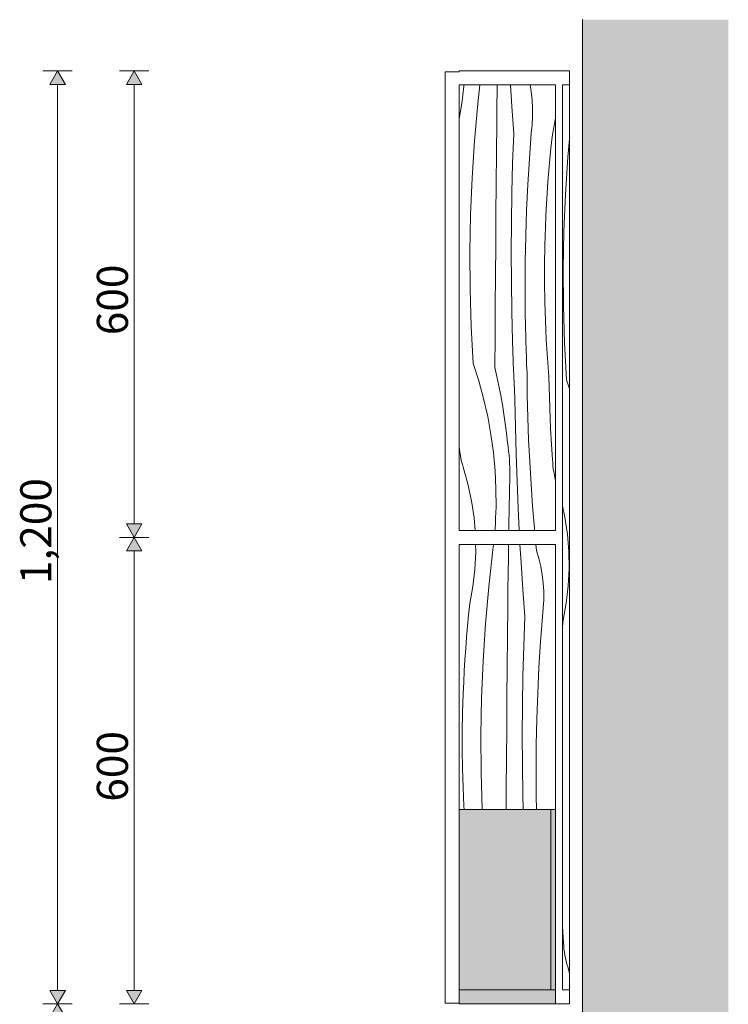
# Model space of a CAD drawing. Units: millimetres. Extents: x -26837 to -16949, y -20 to 2464.
# Drawn here: x -22036 to -21125, y 1099 to 2366 of the extents above; entities that cross this region are included whole.
import ezdxf

# ---------------------------------------------------------------- set-up
doc = ezdxf.new("R2010")
doc.units = ezdxf.units.MM
doc.header["$MEASUREMENT"] = 0
doc.linetypes.add('KAUSS punktiirjoon L', pattern=[4.233333, 2.116667, -2.116667])
doc.linetypes.add('Wipeout_Contour', pattern=[1000, 0, -1000])
for name, color, linetype in [('1_SÖÖGISAALI VALAMU_2_AR - SEINAD - siseseinad', 7, 'Continuous'), ('1_SÖÖGISAALI VALAMU_2_SA - SANFURNITUUR', 7, 'Continuous'), ('1_SÖÖGISAALI VALAMU_2_SA - SISUSTUS - erimööbel', 7, 'Continuous'), ('1_SÖÖGISAALI VALAMU_2_SA - SISUSTUS - erimööbel santehnika', 7, 'Continuous')]:
    doc.layers.add(name, color=color, linetype=linetype)
for name, color, linetype, lineweight, true_color in [('1_SÖÖGISAALI VALAMU_2_AR - SEINAD - siseseinad_Pen_No__87', 7, 'Continuous', 9, 0x8a8a8a), ('1_SÖÖGISAALI VALAMU_2_SA - MÕÕDUD - erimööbel_Pen_No__245', 7, 'Continuous', 13, 0x474874), ('1_SÖÖGISAALI VALAMU_2_SA - SANFURNITUUR_Pen_No__104', 7, 'Continuous', 13, 0xa8a8a8), ('1_SÖÖGISAALI VALAMU_2_SA - SANFURNITUUR_Pen_No__87', 7, 'Continuous', 9, 0x8a8a8a), ('1_SÖÖGISAALI VALAMU_2_SA - SISUSTUS - erimööbel_Pen_No__87', 7, 'Continuous', 9, 0x8a8a8a)]:
    doc.layers.add(name, color=color, linetype=linetype, lineweight=lineweight, true_color=true_color)
doc.layers.add('1_SÖÖGISAALI VALAMU_2_SA - SISUSTUS - erimööbel_Pen_No__18', color=9, linetype='Continuous', lineweight=13)
doc.styles.add('GENERATED_STYLE_1', font='txt')

# ---------------------------------------------------------------- blocks, each defined once
blk = doc.blocks.new('*X12', base_point=(-26630.8, -3310.8))
at = {"layer": '1_SÖÖGISAALI VALAMU_2_SA - SISUSTUS - erimööbel_Pen_No__18', "color": 9, "linetype": 'Continuous', "lineweight": 13}
for p, q in [((-21467.4, 2258.1), (-21464.9, 2280.2)), ((-21464.9, 2280.2), (-21464.8, 2282)), ((-21447, 2257.8), (-21444.3, 2282)), ((-21422.1, 2275.2), (-21422, 2282)), ((-21403.2, 2254.4), (-21405, 2282)), ((-21378.3, 2273.3), (-21379.8, 2282)), ((-21422.4, 2254.3), (-21422.1, 2275.2)), ((-21377, 2262.7), (-21378.3, 2273.3)), ((-21471.1, 2238.3), (-21467.4, 2258.1)), ((-21451.2, 2210.2), (-21447, 2257.8)), ((-21376.4, 2252), (-21377, 2262.7)), ((-21422.6, 2233.4), (-21422.4, 2254.3)), ((-21400.6, 2219.5), (-21403.2, 2254.4)), ((-21376.4, 2241.2), (-21376.4, 2252)), ((-21422.9, 2194), (-21422.6, 2233.4)), ((-21378.1, 2219.9), (-21376.9, 2230.5)), ((-21376.9, 2230.5), (-21376.4, 2241.2)), ((-21351.3, 2215.1), (-21347.4, 2237)), ((-21347.4, 2237), (-21347.1, 2239.8)), ((-21402.1, 2181.4), (-21400.6, 2219.5)), ((-21380.6, 2186.9), (-21378.1, 2219.9)), ((-21454.3, 2162.5), (-21451.2, 2210.2)), ((-21352.9, 2200.7), (-21351.3, 2215.1)), ((-21423.3, 2154.7), (-21422.9, 2194)), ((-21354.3, 2186.3), (-21352.9, 2200.7)), ((-21403.1, 2143.3), (-21402.1, 2181.4)), ((-21382.6, 2153.9), (-21380.6, 2186.9)), ((-21355.5, 2171.8), (-21354.3, 2186.3)), ((-21356.7, 2157.4), (-21355.5, 2171.8)), ((-21456.2, 2114.7), (-21454.3, 2162.5)), ((-21423.6, 2115.4), (-21423.3, 2154.7)), ((-21384.2, 2120.9), (-21382.6, 2153.9)), ((-21357.7, 2142.9), (-21356.7, 2157.4)), ((-21403.7, 2105.1), (-21403.1, 2143.3)), ((-21358.5, 2128.4), (-21357.7, 2142.9)), ((-21359.3, 2113.9), (-21358.5, 2128.4)), ((-21423.9, 2076), (-21423.6, 2115.4)), ((-21385.3, 2087.9), (-21384.2, 2120.9)), ((-21457.1, 2066.9), (-21456.2, 2114.7)), ((-21404, 2067), (-21403.7, 2105.1)), ((-21359.9, 2099.4), (-21359.3, 2113.9)), ((-21360.6, 2075.3), (-21359.9, 2099.4)), ((-21385.9, 2054.9), (-21385.3, 2087.9)), ((-21456.8, 2019.1), (-21457.1, 2066.9)), ((-21424.2, 2036.7), (-21423.9, 2076)), ((-21403.8, 2028.8), (-21404, 2067)), ((-21361, 2051.1), (-21360.6, 2075.3)), ((-21386.2, 2021.8), (-21385.9, 2054.9)), ((-21361, 2027), (-21361, 2051.1)), ((-21424.5, 1997.3), (-21424.2, 2036.7)), ((-21403.2, 1990.7), (-21403.8, 2028.8)), ((-21360.6, 2002.8), (-21361, 2027)), ((-21455.4, 1971.3), (-21456.8, 2019.1)), ((-21385.9, 1988.8), (-21386.2, 2021.8)), ((-21359.9, 1978.7), (-21360.6, 2002.8)), ((-21424.8, 1958), (-21424.5, 1997.3)), ((-21402.2, 1952.5), (-21403.2, 1990.7)), ((-21385.2, 1955.7), (-21385.9, 1988.8)), ((-21358.8, 1954.6), (-21359.9, 1978.7)), ((-21452.8, 1923.5), (-21455.4, 1971.3)), ((-21425, 1918.6), (-21424.8, 1958)), ((-21400.9, 1914.4), (-21402.2, 1952.5)), ((-21385.1, 1950.2), (-21385.2, 1955.7)), ((-21357.4, 1930.5), (-21358.8, 1954.6)), ((-21384.9, 1944.6), (-21385.1, 1950.2)), ((-21384.7, 1939.1), (-21384.9, 1944.6)), ((-21384.5, 1933.5), (-21384.7, 1939.1)), ((-21384.3, 1928), (-21384.5, 1933.5)), ((-21384.1, 1922.4), (-21384.3, 1928)), ((-21355.6, 1906.4), (-21357.4, 1930.5)), ((-21452.8, 1923.5), (-21445.6, 1901.2)), ((-21425, 1918.6), (-21422.3, 1906.7)), ((-21400.7, 1909.7), (-21400.9, 1914.4)), ((-21383.9, 1916.9), (-21384.1, 1922.4)), ((-21383.6, 1911.3), (-21383.9, 1916.9)), ((-21445.6, 1901.2), (-21439.4, 1878.5)), ((-21422.3, 1906.7), (-21419.8, 1894.7)), ((-21400.5, 1905), (-21400.7, 1909.7)), ((-21400.3, 1900.4), (-21400.5, 1905)), ((-21400, 1895.7), (-21400.3, 1900.4)), ((-21383.3, 1882.8), (-21383.6, 1911.3)), ((-21355.3, 1893.1), (-21355.6, 1906.4)), ((-21419.8, 1894.7), (-21417.5, 1882.6)), ((-21399.8, 1891), (-21400, 1895.7)), ((-21399.6, 1886.3), (-21399.8, 1891)), ((-21354.9, 1879.8), (-21355.3, 1893.1)), ((-21439.4, 1878.5), (-21434.1, 1855.5)), ((-21417.5, 1882.6), (-21415.3, 1870.5)), ((-21399.4, 1881.7), (-21399.6, 1886.3)), ((-21399.1, 1877), (-21399.4, 1881.7)), ((-21398.5, 1842.1), (-21399.1, 1877)), ((-21382.6, 1854.2), (-21383.3, 1882.8)), ((-21354.5, 1866.4), (-21354.9, 1879.8)), ((-21415.3, 1870.5), (-21413.4, 1858.4)), ((-21353.9, 1853.1), (-21354.5, 1866.4)), ((-21434.1, 1855.5), (-21430, 1832.4)), ((-21413.4, 1858.4), (-21411.7, 1846.3)), ((-21381.6, 1825.6), (-21382.6, 1854.2)), ((-21353.3, 1839.8), (-21353.9, 1853.1)), ((-21411.7, 1846.3), (-21410.2, 1834.1)), ((-21397.7, 1807.2), (-21398.5, 1842.1)), ((-21352.6, 1826.5), (-21353.3, 1839.8)), ((-21430, 1832.4), (-21426.8, 1809.1)), ((-21410.2, 1834.1), (-21408.8, 1821.9)), ((-21380.2, 1797.1), (-21381.6, 1825.6)), ((-21351.7, 1813.2), (-21352.6, 1826.5)), ((-21470.9, 1821.1), (-21471.1, 1823.7)), ((-21470.7, 1817.2), (-21470.9, 1821.1)), ((-21470.4, 1813.2), (-21470.7, 1817.2)), ((-21469.9, 1809.3), (-21470.4, 1813.2)), ((-21408, 1816.6), (-21408.8, 1821.9)), ((-21407.3, 1811.2), (-21408, 1816.6)), ((-21406.7, 1805.9), (-21407.3, 1811.2)), ((-21350.8, 1800), (-21351.7, 1813.2)), ((-21469.3, 1805.4), (-21469.9, 1809.3)), ((-21468.6, 1801.5), (-21469.3, 1805.4)), ((-21467.7, 1797.7), (-21468.6, 1801.5)), ((-21426.8, 1809.1), (-21424.7, 1785.7)), ((-21406.3, 1800.5), (-21406.7, 1805.9)), ((-21406, 1795.2), (-21406.3, 1800.5)), ((-21396.5, 1772.3), (-21397.7, 1807.2)), ((-21350.6, 1796), (-21350.8, 1800)), ((-21466.7, 1793.9), (-21467.7, 1797.7)), ((-21465.6, 1790.1), (-21466.7, 1793.9)), ((-21459.6, 1768.7), (-21465.6, 1790.1)), ((-21405.8, 1789.8), (-21406, 1795.2)), ((-21405.7, 1784.4), (-21405.8, 1789.8)), ((-21378.5, 1768.5), (-21380.2, 1797.1)), ((-21350.3, 1792.1), (-21350.6, 1796)), ((-21349.9, 1788.1), (-21350.3, 1792.1)), ((-21349.3, 1784.2), (-21349.9, 1788.1)), ((-21424.7, 1785.7), (-21423.6, 1762.2)), ((-21406.2, 1758.1), (-21405.8, 1779)), ((-21405.8, 1779), (-21405.7, 1784.4)), ((-21348.5, 1780.4), (-21349.3, 1784.2)), ((-21347.7, 1776.5), (-21348.5, 1780.4)), ((-21347.1, 1774.1), (-21347.7, 1776.5)), ((-21454.9, 1747), (-21459.6, 1768.7)), ((-21423.6, 1762.2), (-21423.5, 1738.7)), ((-21395.1, 1737.4), (-21396.5, 1772.3)), ((-21376.5, 1740), (-21378.5, 1768.5)), ((-21406.6, 1737.2), (-21406.2, 1758.1)), ((-21451.7, 1725.1), (-21454.9, 1747)), ((-21423.7, 1731.8), (-21423.5, 1738.7)), ((-21407, 1716.3), (-21406.6, 1737.2)), ((-21393.6, 1709), (-21395.1, 1737.4)), ((-21374.1, 1711.6), (-21376.5, 1740)), ((-21450.4, 1709), (-21451.7, 1725.1)), ((-21424.3, 1718.1), (-21424, 1724.9)), ((-21424, 1724.9), (-21423.7, 1731.8)), ((-21424.9, 1709), (-21424.8, 1711.2)), ((-21424.8, 1711.2), (-21424.3, 1718.1)), ((-21407.1, 1709), (-21407, 1716.3)), ((-21373.9, 1709), (-21374.1, 1711.6))]:
    blk.add_line(p, q, dxfattribs=at)
blk = doc.blocks.new('*X13', base_point=(-26630.8, -3310.8))
at = {"layer": '1_SÖÖGISAALI VALAMU_2_SA - SISUSTUS - erimööbel_Pen_No__18', "color": 9, "linetype": 'Continuous', "lineweight": 13}
for p, q in [((-21449.6, 1680.8), (-21449.8, 1691)), ((-21427.5, 1683.9), (-21426.6, 1690.7)), ((-21426.6, 1690.7), (-21426.6, 1691)), ((-21407.6, 1674.6), (-21407.4, 1691)), ((-21391.3, 1667.7), (-21392.7, 1691)), ((-21371.4, 1683.1), (-21372.2, 1691)), ((-21450.7, 1658.7), (-21449.6, 1680.8)), ((-21432.8, 1636.3), (-21427.5, 1683.9)), ((-21407.9, 1653.7), (-21407.6, 1674.6)), ((-21368.4, 1672.8), (-21371.4, 1683.1)), ((-21365.9, 1662.4), (-21368.4, 1672.8)), ((-21389, 1632.8), (-21391.3, 1667.7)), ((-21364.1, 1651.8), (-21365.9, 1662.4)), ((-21453.2, 1636.6), (-21450.7, 1658.7)), ((-21408.2, 1632.8), (-21407.9, 1653.7)), ((-21362.8, 1641.2), (-21364.1, 1651.8)), ((-21457.2, 1614.8), (-21453.2, 1636.6)), ((-21437, 1588.7), (-21432.8, 1636.3)), ((-21362.2, 1630.5), (-21362.8, 1641.2)), ((-21408.4, 1611.9), (-21408.2, 1632.8)), ((-21386.4, 1598), (-21389, 1632.8)), ((-21362.1, 1619.7), (-21362.2, 1630.5)), ((-21458.7, 1600.4), (-21457.2, 1614.8)), ((-21408.7, 1572.5), (-21408.4, 1611.9)), ((-21363.9, 1598.4), (-21362.7, 1609)), ((-21362.7, 1609), (-21362.1, 1619.7)), ((-21460.1, 1585.9), (-21458.7, 1600.4)), ((-21387.8, 1559.9), (-21386.4, 1598)), ((-21366.4, 1565.4), (-21363.9, 1598.4)), ((-21461.4, 1571.5), (-21460.1, 1585.9)), ((-21440.1, 1541), (-21437, 1588.7)), ((-21462.5, 1557), (-21461.4, 1571.5)), ((-21409.1, 1533.2), (-21408.7, 1572.5)), ((-21388.9, 1521.8), (-21387.8, 1559.9)), ((-21368.4, 1532.4), (-21366.4, 1565.4)), ((-21463.5, 1542.5), (-21462.5, 1557)), ((-21464.4, 1528.1), (-21463.5, 1542.5)), ((-21442, 1493.2), (-21440.1, 1541)), ((-21409.4, 1493.8), (-21409.1, 1533.2)), ((-21465.1, 1513.6), (-21464.4, 1528.1)), ((-21389.5, 1483.6), (-21388.9, 1521.8)), ((-21369.9, 1499.4), (-21368.4, 1532.4)), ((-21465.8, 1499.1), (-21465.1, 1513.6)), ((-21466.5, 1474.9), (-21465.8, 1499.1)), ((-21371.1, 1466.4), (-21369.9, 1499.4)), ((-21442.9, 1445.4), (-21442, 1493.2)), ((-21409.7, 1454.5), (-21409.4, 1493.8)), ((-21389.8, 1445.5), (-21389.5, 1483.6)), ((-21466.9, 1450.8), (-21466.5, 1474.9)), ((-21371.7, 1433.3), (-21371.1, 1466.4)), ((-21466.9, 1426.6), (-21466.9, 1450.8)), ((-21442.6, 1397.6), (-21442.9, 1445.4)), ((-21410, 1415.2), (-21409.7, 1454.5)), ((-21389.6, 1407.3), (-21389.8, 1445.5)), ((-21371.9, 1400.3), (-21371.7, 1433.3)), ((-21466.5, 1402.5), (-21466.9, 1426.6)), ((-21410.3, 1375.8), (-21410, 1415.2)), ((-21389, 1369.1), (-21389.6, 1407.3)), ((-21465.8, 1378.4), (-21466.5, 1402.5)), ((-21441.2, 1350), (-21442.6, 1397.6)), ((-21371.7, 1367.3), (-21371.9, 1400.3)), ((-21464.7, 1354.2), (-21465.8, 1378.4)), ((-21410.4, 1350), (-21410.3, 1375.8)), ((-21388.5, 1350), (-21389, 1369.1)), ((-21371.4, 1350), (-21371.7, 1367.3)), ((-21464.4, 1350), (-21464.7, 1354.2))]:
    blk.add_line(p, q, dxfattribs=at)
blk = doc.blocks.new('*X14', base_point=(-26630.8, -3310.8))
at = {"layer": '1_SÖÖGISAALI VALAMU_2_SA - SISUSTUS - erimööbel_Pen_No__18', "color": 9, "linetype": 'Continuous', "lineweight": 13}
for p, q in [((-21331.1, 2189), (-21329.1, 2212.6)), ((-21334.2, 2141.3), (-21331.1, 2189)), ((-21336.2, 2093.5), (-21334.2, 2141.3)), ((-21337, 2045.7), (-21336.2, 2093.5)), ((-21336.7, 1997.9), (-21337, 2045.7)), ((-21335.3, 1950.1), (-21336.7, 1997.9)), ((-21332.7, 1902.4), (-21335.3, 1950.1)), ((-21332.7, 1902.4), (-21329.1, 1890.9)), ((-21334.9, 1725.9), (-21338.1, 1740.7)), ((-21331.7, 1703.9), (-21334.9, 1725.9)), ((-21329.9, 1681.8), (-21331.7, 1703.9)), ((-21329.5, 1659.6), (-21329.9, 1681.8)), ((-21330.6, 1637.5), (-21329.5, 1659.6)), ((-21333.2, 1615.5), (-21330.6, 1637.5)), ((-21337.1, 1593.6), (-21333.2, 1615.5)), ((-21338.1, 1584.9), (-21337.1, 1593.6)), ((-21337.5, 1191.7), (-21338.1, 1200.3)), ((-21336.6, 1178.4), (-21337.5, 1191.7)), ((-21336.4, 1174.5), (-21336.6, 1178.4)), ((-21336.1, 1170.6), (-21336.4, 1174.5)), ((-21335.6, 1166.6), (-21336.1, 1170.6)), ((-21335.1, 1162.7), (-21335.6, 1166.6)), ((-21334.3, 1158.9), (-21335.1, 1162.7)), ((-21333.5, 1155), (-21334.3, 1158.9)), ((-21332.5, 1151.2), (-21333.5, 1155)), ((-21331.3, 1147.4), (-21332.5, 1151.2)), ((-21329.1, 1139.3), (-21331.3, 1147.4))]:
    blk.add_line(p, q, dxfattribs=at)

msp = doc.modelspace()

# ---------------------------------------------------------------- hatches: boundary and pattern name
at = {"layer": '1_SÖÖGISAALI VALAMU_2_AR - SEINAD - siseseinad', "linetype": 'Continuous', "lineweight": 0, "true_color": 0x000000}
for points in [[(-21307, 2365.9), (-21312.1, 2365.9), (-21312.1, 0), (-21307.1, 0)], [(-21124.8, 2365.9), (-21307.1, 2365.9), (-21307.1, 0), (-21124.8, 0)]]:
    msp.add_hatch(color=18, dxfattribs=at).paths.add_polyline_path(points)
at = {"layer": '1_SÖÖGISAALI VALAMU_2_SA - MÕÕDUD - erimööbel_Pen_No__245', "linetype": 'Continuous', "lineweight": 13, "true_color": 0x474874}
for points in [[(-21987.4, 2300), (-21997.4, 2282.7), (-21977.4, 2282.7)], [(-21888.9, 2300), (-21898.9, 2282.7), (-21878.9, 2282.7)], [(-21888.9, 1700), (-21878.9, 1717.3), (-21898.9, 1717.3)], [(-21888.9, 1700), (-21898.9, 1682.7), (-21878.9, 1682.7)], [(-21987.4, 1100), (-21977.4, 1117.3), (-21997.4, 1117.3)], [(-21888.9, 1100), (-21878.9, 1117.3), (-21898.9, 1117.3)], [(-21987.4, 1100), (-21997.4, 1082.7), (-21977.4, 1082.7)]]:
    msp.add_hatch(color=167, dxfattribs=at).paths.add_polyline_path(points)

# ---------------------------------------------------------------- linework, layer by layer
at = {"layer": '1_SÖÖGISAALI VALAMU_2_AR - SEINAD - siseseinad_Pen_No__87', "color": 252, "linetype": 'Continuous', "lineweight": 9, "true_color": 0x8a8a8a}
msp.add_line((-21312.1, 2365.9), (-21312.1, 0), dxfattribs=at)
at = {"layer": '1_SÖÖGISAALI VALAMU_2_SA - MÕÕDUD - erimööbel_Pen_No__245', "color": 167, "linetype": 'Continuous', "lineweight": 13, "true_color": 0x474874}
for p, q in [((-21968.7, 2300), (-22006.2, 2300)), ((-21987.4, 2300), (-21997.4, 2282.7)), ((-21987.4, 2300), (-21977.4, 2282.7)), ((-21870.1, 2300), (-21907.6, 2300)), ((-21888.9, 2300), (-21898.9, 2282.7)), ((-21888.9, 2300), (-21878.9, 2282.7)), ((-21977.4, 2282.7), (-21997.4, 2282.7)), ((-21987.4, 1117.3), (-21987.4, 2282.7)), ((-21878.9, 2282.7), (-21898.9, 2282.7)), ((-21888.9, 1717.3), (-21888.9, 2282.7)), ((-21898.9, 1717.3), (-21878.9, 1717.3)), ((-21888.9, 1700), (-21898.9, 1717.3)), ((-21888.9, 1700), (-21878.9, 1717.3)), ((-21870.1, 1700), (-21907.6, 1700)), ((-21888.9, 1700), (-21898.9, 1682.7)), ((-21888.9, 1700), (-21878.9, 1682.7)), ((-21878.9, 1682.7), (-21898.9, 1682.7)), ((-21888.9, 1117.3), (-21888.9, 1682.7)), ((-21997.4, 1117.3), (-21977.4, 1117.3)), ((-21987.4, 1100), (-21997.4, 1117.3)), ((-21987.4, 1100), (-21977.4, 1117.3)), ((-21898.9, 1117.3), (-21878.9, 1117.3)), ((-21888.9, 1100), (-21898.9, 1117.3)), ((-21888.9, 1100), (-21878.9, 1117.3)), ((-21968.7, 1100), (-22006.2, 1100)), ((-21987.4, 1100), (-21997.4, 1082.7)), ((-21987.4, 1100), (-21977.4, 1082.7)), ((-21870.1, 1100), (-21907.6, 1100))]:
    msp.add_line(p, q, dxfattribs=at)
at = {"layer": '1_SÖÖGISAALI VALAMU_2_SA - SISUSTUS - erimööbel_Pen_No__87', "color": 252, "linetype": 'Continuous', "lineweight": 9, "true_color": 0x8a8a8a}
for p, q in [((-21489.1, 2299), (-21489.1, 1101)), ((-21471.1, 2299), (-21489.1, 2299)), ((-21471.1, 2300), (-21471.1, 2299)), ((-21329.1, 2300), (-21471.1, 2300)), ((-21471.1, 1101), (-21489.1, 1101)), ((-21471.1, 1101), (-21471.1, 1100)), ((-21329.1, 1100), (-21471.1, 1100))]:
    msp.add_line(p, q, dxfattribs=at)

# ---------------------------------------------------------------- texts
at = {"layer": '1_SÖÖGISAALI VALAMU_2_SA - MÕÕDUD - erimööbel_Pen_No__245', "color": 167, "linetype": 'Continuous', "lineweight": 13, "true_color": 0x474874, "char_height": 40, "attachment_point": 7, "rotation": 90, "style": 'GENERATED_STYLE_1'}
for s, insert, width in [('\\A1;{\\pql;\\fSwis721 Cn BT|b0|i0|c0|p0;\\W1.000000;600}', (-21896.9, 1960), 79.688), ('\\A1;{\\pql;\\fSwis721 Cn BT|b0|i0|c0|p0;\\W1.000000;1,200}', (-21995.4, 1639.9), 119.584), ('\\A1;{\\pql;\\fSwis721 Cn BT|b0|i0|c0|p0;\\W1.000000;600}', (-21896.9, 1360), 79.688)]:
    msp.add_mtext(s, dxfattribs=dict(at, insert=insert, width=width))

# ---------------------------------------------------------------- wipeouts: each hides what was drawn before it
at = {"color": 254, "linetype": 'Wipeout_Contour', "lineweight": 0, "ltscale": 85791.572637}
msp.add_wipeout([(-21353.1, 1350), (-21471.1, 1350), (-21471.1, 1118), (-21353.1, 1118)], dxfattribs=at).dxf.layer = '1_SÖÖGISAALI VALAMU_2_SA - SANFURNITUUR'
at = {"color": 254, "linetype": 'Wipeout_Contour', "lineweight": 0, "ltscale": 86014.968942}
msp.add_wipeout([(-21471.1, 2282), (-21471.1, 1709), (-21347.1, 1709), (-21347.1, 2282)], dxfattribs=at).dxf.layer = '1_SÖÖGISAALI VALAMU_2_SA - SISUSTUS - erimööbel'
at = {"color": 254, "linetype": 'Wipeout_Contour', "lineweight": 0, "ltscale": 85636.164042}
msp.add_wipeout([(-21329.1, 2282), (-21338.1, 2282), (-21338.1, 1118), (-21329.1, 1118)], dxfattribs=at).dxf.layer = '1_SÖÖGISAALI VALAMU_2_SA - SISUSTUS - erimööbel'

# ---------------------------------------------------------------- next in the draw order: linework, layer by layer
at = {"layer": '1_SÖÖGISAALI VALAMU_2_SA - SISUSTUS - erimööbel_Pen_No__87', "color": 252, "linetype": 'Continuous', "lineweight": 9, "true_color": 0x8a8a8a}
for p, q in [((-21329.1, 2300), (-21329.1, 2282)), ((-21471.1, 2282), (-21471.1, 1709)), ((-21347.1, 2282), (-21471.1, 2282)), ((-21347.1, 2282), (-21347.1, 1709)), ((-21338.1, 2282), (-21338.1, 1118)), ((-21329.1, 2282), (-21338.1, 2282)), ((-21329.1, 1118), (-21329.1, 2282)), ((-21347.1, 1709), (-21471.1, 1709)), ((-21329.1, 1118), (-21338.1, 1118)), ((-21329.1, 1118), (-21329.1, 1100))]:
    msp.add_line(p, q, dxfattribs=at)

# ---------------------------------------------------------------- next in the draw order: block references
at = {"layer": '1_SÖÖGISAALI VALAMU_2_SA - SISUSTUS - erimööbel santehnika', "color": 255, "linetype": 'KAUSS punktiirjoon L', "lineweight": 13}
for name in ['*X12', '*X14']:
    msp.add_blockref(name, (-26630.8, -3310.8), dxfattribs=at)

# ---------------------------------------------------------------- next in the draw order: wipeouts: each hides what was drawn before it
at = {"color": 254, "linetype": 'Wipeout_Contour', "lineweight": 0, "ltscale": 128620.09783}
msp.add_wipeout([(-21347.1, 1691), (-21471.1, 1691), (-21471.1, 1350), (-21353.1, 1350), (-21353.1, 1118), (-21347.1, 1118)], dxfattribs=at).dxf.layer = '1_SÖÖGISAALI VALAMU_2_SA - SISUSTUS - erimööbel'

# ---------------------------------------------------------------- next in the draw order: hatches: boundary and pattern name
at = {"layer": '1_SÖÖGISAALI VALAMU_2_SA - SANFURNITUUR_Pen_No__104', "linetype": 'Continuous', "lineweight": 0, "true_color": 0xffffff}
msp.add_hatch(color=7, dxfattribs=at).paths.add_polyline_path([(-21471.1, 1100), (-21347.1, 1100), (-21347.1, 1350), (-21471.1, 1350)])

# ---------------------------------------------------------------- next in the draw order: linework, layer by layer
at = {"layer": '1_SÖÖGISAALI VALAMU_2_SA - SANFURNITUUR_Pen_No__87', "color": 252, "linetype": 'Continuous', "lineweight": 9, "true_color": 0x8a8a8a}
for p in [(-21471.1, 1350), (-21353.1, 1118)]:
    msp.add_line(p, (-21353.1, 1350), dxfattribs=at)
at = {"layer": '1_SÖÖGISAALI VALAMU_2_SA - SANFURNITUUR_Pen_No__87', "color": 252, "linetype": 'Continuous', "lineweight": 9, "true_color": 0x8a8a8a, "flags": 128}
msp.add_lwpolyline([(-21471.1, 1100), (-21347.1, 1100), (-21347.1, 1350), (-21471.1, 1350)], close=True, dxfattribs=at)
at = {"layer": '1_SÖÖGISAALI VALAMU_2_SA - SISUSTUS - erimööbel_Pen_No__87', "color": 252, "linetype": 'Continuous', "lineweight": 9, "true_color": 0x8a8a8a}
for p, q in [((-21471.1, 1691), (-21471.1, 1118)), ((-21347.1, 1691), (-21471.1, 1691)), ((-21347.1, 1691), (-21347.1, 1118)), ((-21347.1, 1118), (-21471.1, 1118))]:
    msp.add_line(p, q, dxfattribs=at)

# ---------------------------------------------------------------- next in the draw order: block references
at = {"layer": '1_SÖÖGISAALI VALAMU_2_SA - SISUSTUS - erimööbel santehnika', "color": 255, "linetype": 'KAUSS punktiirjoon L', "lineweight": 13}
msp.add_blockref('*X13', (-26630.8, -3310.8), dxfattribs=at)

doc.saveas('drawing.dxf')
